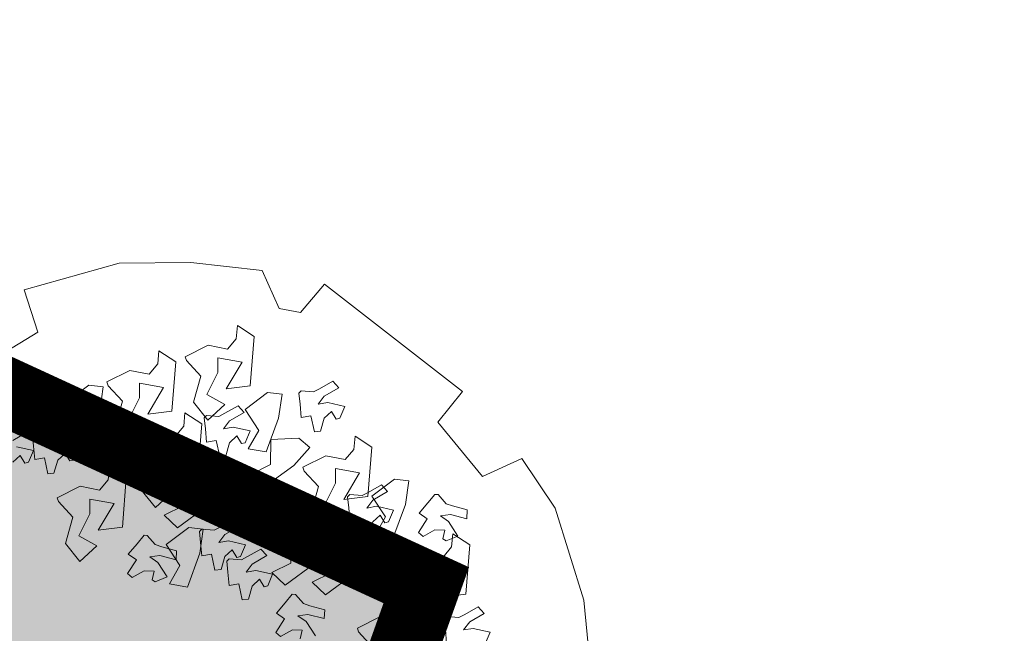
# Model space of a CAD drawing. Units: millimetres. Extents: x 3468417 to 16226536, y -11727456 to -383616.
# Drawn here: x 14411462 to 14418650, y -10917580 to -10913096 of the extents above; entities that cross this region are included whole.
import ezdxf

# ---------------------------------------------------------------- set-up
doc = ezdxf.new("R2010")
doc.units = ezdxf.units.MM
doc.header["$LTSCALE"] = 1500
doc.header["$MEASUREMENT"] = 0
doc.layers.get('0').update_dxf_attribs({"linetype": 'CONTINUOUS', "lineweight": 5})
for name, color, linetype, lineweight in [('00 - VEGETASI', 98, 'CONTINUOUS', 5), ('jalan', 4, 'CONTINUOUS', 0), ('LN_bts', 6, 'CONTINUOUS', 50), ('XLayout-01$0$0-PLANTS-NEW', 9, 'CONTINUOUS', 5)]:
    doc.layers.add(name, color=color, linetype=linetype, lineweight=lineweight)
doc.layers.add('XLayout-01$0$BERINGIN-BOMBAY', color=7, linetype='CONTINUOUS', lineweight=5, true_color=0x678a00)
doc.layers.add('XLayout-01$0$POHON', color=7, linetype='CONTINUOUS', lineweight=5, true_color=0x4d6600)

# ---------------------------------------------------------------- blocks, each defined once
blk = doc.blocks.new('topo')
at = {"layer": 'LN_bts', "linetype": 'Continuous', "lineweight": 0, "const_width": 500}
blk.add_lwpolyline([(114710.5, 31601), (122436.7, 30149), (124110.1, 30022), (126975.3, 37600), (132211.3, 44703), (135280.9, 49480), (135280.9, 49480), (135280.9, 49480), (157083.7, 39432.8), (152216.4, 25786.2), (149454, 16059.5), (149371.3, 2352.4), (148367.9, -13031.5), (157088, -12783), (198168.1, -7189.1)], dxfattribs=at)
blk = doc.blocks.new('XLayout-01$0$T28')
at = {"layer": 'XLayout-01$0$POHON'}
for p, q in [((-0.3995, 0.2703), (-0.4174, 0.2621)), ((-0.4174, 0.2621), (-0.4021, 0.2403)), ((-0.4302, 0.2348), (-0.4302, 0.2211)), ((-0.4047, 0.2293), (-0.4302, 0.2348)), ((-0.3894, 0.232), (-0.4047, 0.2293)), ((-0.4021, 0.2403), (-0.3894, 0.232)), ((-0.369, 0.2129), (-0.3562, 0.2293)), ((-0.4302, 0.2211), (-0.4072, 0.2157)), ((-0.4072, 0.2157), (-0.397, 0.2129)), ((-0.397, 0.2129), (-0.3843, 0.1992)), ((-0.3792, 0.1992), (-0.369, 0.2129)), ((-0.3701, 0.1682), (-0.314, 0.2201)), ((-0.3843, 0.1992), (-0.3792, 0.1992)), ((-0.4855, 0.1415), (-0.4294, 0.1935)), ((-0.4294, 0.1935), (-0.3988, 0.1716)), ((-0.3707, 0.1579), (-0.3809, 0.188)), ((-0.3809, 0.188), (-0.3452, 0.188)), ((-0.3452, 0.188), (-0.3477, 0.1524)), ((-0.3293, 0.1845), (-0.3064, 0.1545)), ((-0.3988, 0.1716), (-0.4447, 0.1579)), ((-0.3625, 0.1381), (-0.3701, 0.1682)), ((-0.3064, 0.1545), (-0.291, 0.1709)), ((-0.4447, 0.1579), (-0.4217, 0.1279)), ((-0.4064, 0.1443), (-0.3707, 0.1579)), ((-0.3477, 0.1524), (-0.3834, 0.1306)), ((-0.3267, 0.1545), (-0.3472, 0.1518)), ((-0.3089, 0.1299), (-0.3267, 0.1545)), ((-0.2681, 0.1572), (-0.2681, 0.1244)), ((-0.4778, 0.1115), (-0.4855, 0.1415)), ((-0.4217, 0.1279), (-0.4064, 0.1443)), ((-0.3472, 0.1518), (-0.3625, 0.1381)), ((-0.4625, 0.1252), (-0.4778, 0.1115)), ((-0.4421, 0.1279), (-0.4625, 0.1252)), ((-0.4243, 0.1033), (-0.4421, 0.1279)), ((-0.3834, 0.1306), (-0.3834, 0.0978)), ((-0.3569, 0.1283), (-0.3615, 0.102)), ((-0.3384, 0.1215), (-0.3569, 0.1283)), ((-0.2707, 0.119), (-0.3089, 0.1299)), ((-0.2681, 0.1244), (-0.2707, 0.119)), ((-0.5094, 0.1091), (-0.5191, 0.0995)), ((-0.4953, 0.0872), (-0.5094, 0.1091)), ((-0.4811, 0.1194), (-0.4857, 0.0932)), ((-0.4627, 0.1126), (-0.4811, 0.1194)), ((-0.4725, 0.0992), (-0.461, 0.107)), ((-0.461, 0.107), (-0.4627, 0.1126)), ((-0.3852, 0.118), (-0.3949, 0.1083)), ((-0.3949, 0.1083), (-0.3825, 0.0882)), ((-0.3711, 0.0961), (-0.3852, 0.118)), ((-0.3482, 0.1081), (-0.3368, 0.1159)), ((-0.3374, 0.0973), (-0.3482, 0.1081)), ((-0.3368, 0.1159), (-0.3384, 0.1215)), ((-0.5191, 0.0995), (-0.5067, 0.0794)), ((-0.4857, 0.0932), (-0.4825, 0.0783)), ((-0.4616, 0.0884), (-0.4725, 0.0992)), ((-0.386, 0.0923), (-0.4243, 0.1033)), ((-0.3834, 0.0978), (-0.386, 0.0923)), ((-0.3583, 0.0872), (-0.3711, 0.0961)), ((-0.3615, 0.102), (-0.3583, 0.0872)), ((-0.317, 0.0923), (-0.3374, 0.0973)), ((-0.3155, 0.0831), (-0.317, 0.0923)), ((-0.5067, 0.0794), (-0.5015, 0.0702)), ((-0.4825, 0.0783), (-0.4953, 0.0872)), ((-0.4413, 0.0835), (-0.4616, 0.0884)), ((-0.4398, 0.0742), (-0.4413, 0.0835)), ((-0.3825, 0.0882), (-0.3772, 0.0791)), ((-0.3772, 0.0791), (-0.3779, 0.0604)), ((-0.34, 0.0767), (-0.3155, 0.0831)), ((-0.3368, 0.0618), (-0.34, 0.0767)), ((-0.2149, 0.0839), (-0.2195, 0.0577)), ((-0.5015, 0.0702), (-0.5021, 0.0515)), ((-0.4643, 0.0678), (-0.4398, 0.0742)), ((-0.4611, 0.0529), (-0.4643, 0.0678)), ((-0.3574, 0.0593), (-0.3368, 0.0618)), ((-0.2432, 0.0736), (-0.2529, 0.064)), ((-0.2529, 0.064), (-0.2405, 0.0439)), ((-0.2291, 0.0517), (-0.2432, 0.0736)), ((-0.2062, 0.0637), (-0.1948, 0.0715)), ((-0.1954, 0.0529), (-0.2062, 0.0637)), ((-0.5021, 0.0515), (-0.4985, 0.0479)), ((-0.4985, 0.0479), (-0.4817, 0.0504)), ((-0.4817, 0.0504), (-0.4611, 0.0529)), ((-0.4544, 0.0288), (-0.4049, 0.0544)), ((-0.4049, 0.0544), (-0.3879, 0.0319)), ((-0.3779, 0.0604), (-0.3743, 0.0568)), ((-0.3743, 0.0568), (-0.3574, 0.0593)), ((-0.3617, 0.0505), (-0.3245, 0.054)), ((-0.3589, 0.0282), (-0.3617, 0.0505)), ((-0.3245, 0.054), (-0.2692, 0.0478)), ((-0.2692, 0.0478), (-0.2675, 0.0196)), ((-0.2163, 0.0428), (-0.2291, 0.0517)), ((-0.2195, 0.0577), (-0.2163, 0.0428)), ((-0.175, 0.048), (-0.1954, 0.0529)), ((-0.1735, 0.0387), (-0.175, 0.048)), ((-0.4173, 0.0307), (-0.4352, 0.0225)), ((-0.3879, 0.0319), (-0.4189, 0.022)), ((-0.4122, 0.0279), (-0.4173, 0.0307)), ((-0.2405, 0.0439), (-0.2352, 0.0347)), ((-0.2352, 0.0347), (-0.2359, 0.016)), ((-0.198, 0.0323), (-0.1735, 0.0387)), ((-0.1948, 0.0174), (-0.198, 0.0323)), ((-0.4833, 0.0053), (-0.4544, 0.0288)), ((-0.4352, 0.0225), (-0.4199, 0.0006)), ((-0.4189, 0.022), (-0.4254, -0.016)), ((-0.4148, 0.0143), (-0.4122, 0.0279)), ((-0.3816, 0.0252), (-0.3994, 0.0143)), ((-0.3867, -0.0021), (-0.374, 0.0198)), ((-0.374, 0.0198), (-0.3816, 0.0252)), ((-0.3253, 0.0006), (-0.3589, 0.0282)), ((-0.2988, 0.0286), (-0.3253, 0.0006)), ((-0.2675, 0.0196), (-0.2988, 0.0286)), ((-0.2359, 0.016), (-0.2323, 0.0124)), ((-0.2154, 0.0149), (-0.1948, 0.0174)), ((-0.4687, -0.0116), (-0.4833, 0.0053)), ((-0.4199, 0.0006), (-0.4071, -0.0076)), ((-0.3994, 0.0143), (-0.4148, 0.0143)), ((-0.3262, -0.0028), (-0.289, 0.0007)), ((-0.289, 0.0007), (-0.2337, -0.0055)), ((-0.2323, 0.0124), (-0.2154, 0.0149)), ((-0.4254, -0.016), (-0.4687, -0.0116)), ((-0.4479, -0.0048), (-0.4479, -0.0185)), ((-0.4224, -0.0103), (-0.4479, -0.0048)), ((-0.4071, -0.0076), (-0.4224, -0.0103)), ((-0.374, -0.0103), (-0.3867, -0.0021)), ((-0.3867, -0.0267), (-0.374, -0.0103)), ((-0.3234, -0.025), (-0.3262, -0.0028)), ((-0.2337, -0.0055), (-0.232, -0.0336)), ((-0.4766, -0.0715), (-0.4205, -0.0195)), ((-0.4479, -0.0185), (-0.425, -0.024)), ((-0.425, -0.024), (-0.4148, -0.0267)), ((-0.4205, -0.0195), (-0.3899, -0.0414)), ((-0.4148, -0.0267), (-0.402, -0.0404)), ((-0.3969, -0.0404), (-0.3867, -0.0267)), ((-0.3618, -0.0551), (-0.3721, -0.025)), ((-0.3721, -0.025), (-0.3363, -0.025)), ((-0.3363, -0.025), (-0.3389, -0.0605)), ((-0.2898, -0.0526), (-0.3234, -0.025)), ((-0.2633, -0.0246), (-0.2898, -0.0526)), ((-0.232, -0.0336), (-0.2633, -0.0246)), ((-0.2132, -0.0226), (-0.231, -0.0308)), ((-0.2081, -0.0253), (-0.2132, -0.0226)), ((-0.2107, -0.0389), (-0.2081, -0.0253)), ((-0.1775, -0.028), (-0.1953, -0.0389)), ((-0.1698, -0.0335), (-0.1775, -0.028)), ((-0.3899, -0.0414), (-0.4358, -0.0551)), ((-0.402, -0.0404), (-0.3969, -0.0404)), ((-0.231, -0.0308), (-0.2158, -0.0526)), ((-0.1953, -0.0389), (-0.2107, -0.0389)), ((-0.1826, -0.0554), (-0.1698, -0.0335)), ((-0.4358, -0.0551), (-0.4129, -0.0851)), ((-0.3975, -0.0687), (-0.3618, -0.0551)), ((-0.3389, -0.0605), (-0.3746, -0.0824)), ((-0.2438, -0.0581), (-0.2438, -0.0717)), ((-0.2183, -0.0636), (-0.2438, -0.0581)), ((-0.2158, -0.0526), (-0.203, -0.0608)), ((-0.1698, -0.0636), (-0.1826, -0.0554)), ((-0.469, -0.1015), (-0.4766, -0.0715)), ((-0.4129, -0.0851), (-0.3975, -0.0687)), ((-0.2438, -0.0717), (-0.2208, -0.0772)), ((-0.203, -0.0608), (-0.2183, -0.0636)), ((-0.1826, -0.08), (-0.1698, -0.0636)), ((-0.4537, -0.0878), (-0.469, -0.1015)), ((-0.4332, -0.0851), (-0.4537, -0.0878)), ((-0.4154, -0.1097), (-0.4332, -0.0851)), ((-0.3746, -0.0824), (-0.3746, -0.1152)), ((-0.2132, -0.0847), (-0.231, -0.0929)), ((-0.2208, -0.0772), (-0.2107, -0.08)), ((-0.2081, -0.0874), (-0.2132, -0.0847)), ((-0.2107, -0.08), (-0.1979, -0.0936)), ((-0.2107, -0.1011), (-0.2081, -0.0874)), ((-0.1775, -0.0901), (-0.1953, -0.1011)), ((-0.1928, -0.0936), (-0.1826, -0.08)), ((-0.1698, -0.0956), (-0.1775, -0.0901)), ((-0.231, -0.0929), (-0.2158, -0.1147)), ((-0.1953, -0.1011), (-0.2107, -0.1011)), ((-0.1979, -0.0936), (-0.1928, -0.0936)), ((-0.1826, -0.1175), (-0.1698, -0.0956)), ((-0.1704, -0.1309), (-0.1209, -0.1054)), ((-0.1209, -0.1054), (-0.1039, -0.1279)), ((-0.3771, -0.1207), (-0.4154, -0.1097)), ((-0.3746, -0.1152), (-0.3771, -0.1207)), ((-0.2438, -0.1202), (-0.2438, -0.1339)), ((-0.2183, -0.1257), (-0.2438, -0.1202)), ((-0.2158, -0.1147), (-0.203, -0.123)), ((-0.1698, -0.1257), (-0.1826, -0.1175)), ((-0.406, -0.1359), (-0.3689, -0.1324)), ((-0.4032, -0.1581), (-0.406, -0.1359)), ((-0.3689, -0.1324), (-0.3136, -0.1386)), ((-0.2438, -0.1339), (-0.2208, -0.1393)), ((-0.203, -0.123), (-0.2183, -0.1257)), ((-0.1994, -0.1544), (-0.1704, -0.1309)), ((-0.1826, -0.1421), (-0.1698, -0.1257)), ((-0.1039, -0.1279), (-0.1349, -0.1377)), ((-0.4705, -0.1379), (-0.4884, -0.1461)), ((-0.4884, -0.1461), (-0.4731, -0.168)), ((-0.4654, -0.1407), (-0.4705, -0.1379)), ((-0.468, -0.1543), (-0.4654, -0.1407)), ((-0.4348, -0.1434), (-0.4527, -0.1543)), ((-0.44, -0.1707), (-0.4272, -0.1488)), ((-0.4272, -0.1488), (-0.4348, -0.1434)), ((-0.3136, -0.1386), (-0.3119, -0.1667)), ((-0.2208, -0.1393), (-0.2107, -0.1421)), ((-0.2107, -0.1421), (-0.1979, -0.1558)), ((-0.1928, -0.1558), (-0.1826, -0.1421)), ((-0.1367, -0.1482), (-0.1464, -0.1579)), ((-0.1349, -0.1377), (-0.1414, -0.1757)), ((-0.1226, -0.1701), (-0.1367, -0.1482)), ((-0.1084, -0.138), (-0.113, -0.1642)), ((-0.0899, -0.1448), (-0.1084, -0.138)), ((-0.0997, -0.1581), (-0.0883, -0.1503)), ((-0.0883, -0.1503), (-0.0899, -0.1448)), ((-0.4527, -0.1543), (-0.468, -0.1543)), ((-0.3697, -0.1858), (-0.4032, -0.1581)), ((-0.3431, -0.1577), (-0.3697, -0.1858)), ((-0.3119, -0.1667), (-0.3431, -0.1577)), ((-0.1847, -0.1714), (-0.1994, -0.1544)), ((-0.1979, -0.1558), (-0.1928, -0.1558)), ((-0.1464, -0.1579), (-0.134, -0.178)), ((-0.113, -0.1642), (-0.1098, -0.179)), ((-0.0889, -0.169), (-0.0997, -0.1581)), ((-0.5012, -0.1734), (-0.5012, -0.1871)), ((-0.4757, -0.179), (-0.5012, -0.1734)), ((-0.4604, -0.1762), (-0.4757, -0.179)), ((-0.4731, -0.168), (-0.4604, -0.1762)), ((-0.4272, -0.179), (-0.44, -0.1707)), ((-0.44, -0.1953), (-0.4272, -0.179)), ((-0.4011, -0.2019), (-0.3517, -0.1764)), ((-0.3517, -0.1764), (-0.3346, -0.1989)), ((-0.264, -0.1803), (-0.2269, -0.1768)), ((-0.2612, -0.2025), (-0.264, -0.1803)), ((-0.2269, -0.1768), (-0.1716, -0.183)), ((-0.1414, -0.1757), (-0.1847, -0.1714)), ((-0.134, -0.178), (-0.1288, -0.1871)), ((-0.1098, -0.179), (-0.1226, -0.1701)), ((-0.0685, -0.1739), (-0.0889, -0.169)), ((-0.067, -0.1831), (-0.0685, -0.1739)), ((-0.5012, -0.1871), (-0.4782, -0.1926)), ((-0.4782, -0.1926), (-0.468, -0.1953)), ((-0.468, -0.1953), (-0.4553, -0.209)), ((-0.4502, -0.209), (-0.44, -0.1953)), ((-0.1716, -0.183), (-0.1699, -0.2111)), ((-0.1288, -0.1871), (-0.1294, -0.2058)), ((-0.0915, -0.1896), (-0.067, -0.1831)), ((-0.0883, -0.2044), (-0.0915, -0.1896)), ((-0.4553, -0.209), (-0.4502, -0.209)), ((-0.4301, -0.2254), (-0.4011, -0.2019)), ((-0.3657, -0.2087), (-0.3722, -0.2467)), ((-0.3346, -0.1989), (-0.3657, -0.2087)), ((-0.3374, -0.2089), (-0.3553, -0.2171)), ((-0.3323, -0.2117), (-0.3374, -0.2089)), ((-0.3349, -0.2253), (-0.3323, -0.2117)), ((-0.2277, -0.2301), (-0.2612, -0.2025)), ((-0.2011, -0.2021), (-0.2277, -0.2301)), ((-0.1699, -0.2111), (-0.2011, -0.2021)), ((-0.1294, -0.2058), (-0.1258, -0.2094)), ((-0.1258, -0.2094), (-0.1089, -0.207)), ((-0.1089, -0.207), (-0.0883, -0.2044)), ((-0.4154, -0.2424), (-0.4301, -0.2254)), ((-0.3553, -0.2171), (-0.34, -0.239)), ((-0.3196, -0.2253), (-0.3349, -0.2253)), ((-0.3017, -0.2144), (-0.3196, -0.2253)), ((-0.308, -0.2756), (-0.2519, -0.2236)), ((-0.3069, -0.2417), (-0.2941, -0.2198)), ((-0.2941, -0.2198), (-0.3017, -0.2144)), ((-0.2519, -0.2236), (-0.2213, -0.2455)), ((-0.3722, -0.2467), (-0.4154, -0.2424)), ((-0.34, -0.239), (-0.3272, -0.2472)), ((-0.2941, -0.25), (-0.3069, -0.2417)), ((-0.1932, -0.2592), (-0.2034, -0.2291)), ((-0.2034, -0.2291), (-0.1677, -0.2291)), ((-0.1677, -0.2291), (-0.1702, -0.2647)), ((-0.166, -0.2933), (-0.1099, -0.2414)), ((-0.1099, -0.2414), (-0.0793, -0.2633)), ((-0.368, -0.2444), (-0.368, -0.2581)), ((-0.3426, -0.25), (-0.368, -0.2444)), ((-0.368, -0.2581), (-0.3451, -0.2636)), ((-0.3272, -0.2472), (-0.3426, -0.25)), ((-0.3069, -0.2663), (-0.2941, -0.25)), ((-0.2213, -0.2455), (-0.2672, -0.2592)), ((-0.0512, -0.277), (-0.0614, -0.2468)), ((-0.0614, -0.2468), (-0.0257, -0.2468)), ((-0.0257, -0.2468), (-0.0282, -0.2824)), ((-0.4589, -0.32), (-0.4027, -0.268)), ((-0.4027, -0.268), (-0.3722, -0.2899)), ((-0.3451, -0.2636), (-0.3349, -0.2663)), ((-0.3349, -0.2663), (-0.3221, -0.28)), ((-0.317, -0.28), (-0.3069, -0.2663)), ((-0.2672, -0.2592), (-0.2442, -0.2893)), ((-0.2442, -0.2893), (-0.2289, -0.2728)), ((-0.2289, -0.2728), (-0.1932, -0.2592)), ((-0.1702, -0.2647), (-0.206, -0.2865)), ((-0.0793, -0.2633), (-0.1252, -0.277)), ((-0.3441, -0.3036), (-0.3543, -0.2735)), ((-0.3543, -0.2735), (-0.3186, -0.2735)), ((-0.3221, -0.28), (-0.317, -0.28)), ((-0.3186, -0.2735), (-0.3211, -0.309)), ((-0.3003, -0.3056), (-0.308, -0.2756)), ((-0.206, -0.2865), (-0.206, -0.3193)), ((-0.1252, -0.277), (-0.1022, -0.307)), ((-0.0869, -0.2906), (-0.0512, -0.277)), ((-0.0282, -0.2824), (-0.064, -0.3043)), ((-0.3722, -0.2899), (-0.4181, -0.3036)), ((-0.4181, -0.3036), (-0.3951, -0.3336)), ((-0.3798, -0.3172), (-0.3441, -0.3036)), ((-0.2851, -0.292), (-0.3003, -0.3056)), ((-0.2646, -0.2893), (-0.2851, -0.292)), ((-0.2468, -0.3139), (-0.2646, -0.2893)), ((-0.1583, -0.3234), (-0.166, -0.2933)), ((-0.1022, -0.307), (-0.0869, -0.2906)), ((-0.3951, -0.3336), (-0.3798, -0.3172)), ((-0.3211, -0.309), (-0.3568, -0.3309)), ((-0.2085, -0.3248), (-0.2468, -0.3139)), ((-0.1431, -0.3097), (-0.1583, -0.3234)), ((-0.1226, -0.307), (-0.1431, -0.3097)), ((-0.1048, -0.3316), (-0.1226, -0.307)), ((-0.064, -0.3043), (-0.064, -0.3371)), ((-0.4512, -0.35), (-0.4589, -0.32)), ((-0.4155, -0.3336), (-0.4359, -0.3363)), ((-0.3976, -0.3582), (-0.4155, -0.3336)), ((-0.3568, -0.3309), (-0.3568, -0.3637)), ((-0.3435, -0.3732), (-0.2874, -0.3213)), ((-0.2874, -0.3213), (-0.2568, -0.3432)), ((-0.2287, -0.3568), (-0.2389, -0.3267)), ((-0.2389, -0.3267), (-0.2032, -0.3267)), ((-0.206, -0.3193), (-0.2085, -0.3248)), ((-0.2032, -0.3267), (-0.2057, -0.3623)), ((-0.0665, -0.3425), (-0.1048, -0.3316)), ((-0.4359, -0.3363), (-0.4512, -0.35)), ((-0.2568, -0.3432), (-0.3027, -0.3568)), ((-0.064, -0.3371), (-0.0665, -0.3425)), ((-0.3594, -0.3691), (-0.3976, -0.3582)), ((-0.3568, -0.3637), (-0.3594, -0.3691)), ((-0.3027, -0.3568), (-0.2797, -0.3869)), ((-0.2644, -0.3704), (-0.2287, -0.3568)), ((-0.2057, -0.3623), (-0.2415, -0.3841)), ((-0.3358, -0.4033), (-0.3435, -0.3732)), ((-0.2797, -0.3869), (-0.2644, -0.3704)), ((-0.2059, -0.3972), (-0.1564, -0.3716)), ((-0.1564, -0.3716), (-0.1394, -0.3941)), ((-0.1244, -0.3687), (-0.1423, -0.3769)), ((-0.1423, -0.3769), (-0.127, -0.3987)), ((-0.1193, -0.3714), (-0.1244, -0.3687)), ((-0.1219, -0.385), (-0.1193, -0.3714)), ((-0.0887, -0.3741), (-0.1066, -0.385)), ((-0.0939, -0.4015), (-0.0811, -0.3796)), ((-0.0811, -0.3796), (-0.0887, -0.3741)), ((-0.3206, -0.3896), (-0.3358, -0.4033)), ((-0.3001, -0.3869), (-0.3206, -0.3896)), ((-0.2823, -0.4115), (-0.3001, -0.3869)), ((-0.2415, -0.3841), (-0.2415, -0.4169)), ((-0.1394, -0.3941), (-0.1704, -0.4039)), ((-0.1066, -0.385), (-0.1219, -0.385)), ((-0.2349, -0.4207), (-0.2059, -0.3972)), ((-0.1704, -0.4039), (-0.1769, -0.442)), ((-0.1551, -0.4042), (-0.1551, -0.4179)), ((-0.1296, -0.4097), (-0.1551, -0.4042)), ((-0.1142, -0.4069), (-0.1296, -0.4097)), ((-0.127, -0.3987), (-0.1142, -0.4069)), ((-0.0811, -0.4097), (-0.0939, -0.4015)), ((-0.0939, -0.4261), (-0.0811, -0.4097)), ((-0.244, -0.4224), (-0.2823, -0.4115)), ((-0.2415, -0.4169), (-0.244, -0.4224)), ((-0.2202, -0.4376), (-0.2349, -0.4207)), ((-0.1551, -0.4179), (-0.1321, -0.4233)), ((-0.1321, -0.4233), (-0.1219, -0.4261)), ((-0.0712, -0.413), (-0.089, -0.4213)), ((-0.089, -0.4213), (-0.0738, -0.4431)), ((-0.0661, -0.4158), (-0.0712, -0.413)), ((-0.0687, -0.4294), (-0.0661, -0.4158)), ((-0.1769, -0.442), (-0.2202, -0.4376)), ((-0.1219, -0.4261), (-0.1091, -0.4398)), ((-0.1091, -0.4398), (-0.1041, -0.4398)), ((-0.1041, -0.4398), (-0.0939, -0.4261)), ((-0.0533, -0.4294), (-0.0687, -0.4294)), ((-0.1018, -0.4486), (-0.1018, -0.4622)), ((-0.0763, -0.4541), (-0.1018, -0.4486)), ((-0.1018, -0.4622), (-0.0789, -0.4677))]:
    blk.add_line(p, q, dxfattribs=at)
blk = doc.blocks.new('XLayout-01$0$PHN7')
at = {"color": 0, "linetype": 'ByBlock'}
blk.add_lwpolyline([(-0.6012, -0.8444), (-0.4274, -0.9377), (-0.1985, -1.0055), (-0.0501, -1.0055), (-0.0331, -0.8995), (0.1407, -0.8826), (0.1703, -0.9758), (0.5815, -0.8402), (0.5561, -0.7512), (0.5942, -0.713), (0.696, -0.73), (0.8104, -0.5943), (0.9079, -0.446), (0.9842, -0.2128), (0.8782, -0.1832), (0.8825, -0.073)], dxfattribs=at)
blk = doc.blocks.new('POHON')
at = {"layer": 'XLayout-01$0$0-PLANTS-NEW', "xscale": 2944.576799809362, "yscale": 2944.576798858641, "zscale": 2944.576799999988, "rotation": 123.8079977269146}
blk.add_blockref('XLayout-01$0$PHN7', (168007.1, 47623.7, 203126.2), dxfattribs=at)
at = {"layer": 'XLayout-01$0$BERINGIN-BOMBAY', "xscale": 4733.437500000001, "yscale": 4733.437500000001, "zscale": 4733.437500000001, "rotation": 222.6448692958421}
blk.add_blockref('XLayout-01$0$T28', (168024.8, 47454.5, 203126.2), dxfattribs=at)

msp = doc.modelspace()

# ---------------------------------------------------------------- hatches: boundary and pattern name
at = {"layer": '00 - VEGETASI'}
h = msp.add_hatch(dxfattribs=at)
h.set_pattern_fill('GRASS', color=256, scale=700, style=0)
h.set_pattern_definition([(90, (-25831.7, 166979.27), (-494.974747, 494.974747), [131.25, -858.699494]), (45, (-25831.7, 166979.3), (-494.974747, 494.974747), [131.25, -568.75]), (135, (-25831.7, 166979.3), (-494.974747, -494.974747), [131.25, -568.75])])
h.paths.add_polyline_path([(14393787.6555, -10913138.4567), (14393787.6555, -10913138.4567), (14393787.6555, -10913138.4567)], flags=16)
h.paths.add_polyline_path([(14392646.5862, -10915585.4877), (14393787.6555, -10913138.4567), (14402966.0866, -10917418.4293), (14396986.0382, -10930242.6845), (14387807.6071, -10925962.7119), (14388948.6764, -10923515.6808), (14386954.799, -10922585.9215), (14390652.7091, -10914655.7275)])
h.paths.add_polyline_path([(14409562.5944, -10930875.1325), (14414429.9524, -10917228.4905), (14395386.7493, -10908452.9734), (14392629.0472, -10907182.165), (14389557.5385, -10911958.2853), (14388224.2851, -10913770.5908), (14384341.8774, -10919007.4922), (14381456.1613, -10926614.8936), (14381456.358, -10926641.9765), (14379782.6461, -10926515.3919), (14372056.7385, -10925060.2854), (14374097.9385, -10911456.2854), (14378148.7762, -10907013.039), (14371872.9704, -10908206.8715), (14371684.8546, -10908228.4939), (14371523.8008, -10908231.6638), (14371363.1588, -10908222.896), (14371130.5077, -10908184.8643), (14371020.8248, -10908157.6203), (14370845.6495, -10908099.989), (14370698.4606, -10908039.1436), (14370565.8352, -10907967.7775), (14370389.2052, -10907857.4981), (14370191.0007, -10907694.7697), (14369996.4881, -10907487.7655), (14369767.6443, -10907123.2182), (14369613.74, -10906714.6524), (14370128.6585, -10909426.5889), (14370149.5582, -10909577.7676), (14370164.3825, -10909737.6191), (14370168.3329, -10909912.8732), (14370167.3224, -10910181.4132), (14370165.514, -10910651.7014), (14370162.8812, -10911336.3589), (14370156.671, -10912951.3342), (14370153.8605, -10913682.2305), (14370147.1202, -10915435.0423), (14370142.9134, -10916529.0317), (14370134.335, -10918759.8646), (14370128.9905, -10920149.7208), (14370123.1267, -10921674.6107), (14370120.4079, -10922381.6425), (14370118.2369, -10922946.23), (14370121.8427, -10923306.6636), (14370137.7096, -10923492.8752), (14370155.7038, -10923622.4729), (14370192.4295, -10923811.5216), (14370233.6102, -10923971.7579), (14370293.6072, -10924157.9406), (14370374.6334, -10924360.3922), (14370465.6259, -10924547.9003), (14370529.2827, -10924662.1484), (14370617.4637, -10924803.4569), (14370722.2158, -10924951.4688), (14384680.033, -10943460.7149), (14388705.7292, -10948799.1284), (14397190.8036, -10960051.0546), (14403759.3402, -10968732.3057), (14404162.7293, -10969266.4188), (14404757.736, -10969852.0263), (14405321.4106, -10970279.489), (14405714.0989, -10969692.7916), (14406717.5187, -10954308.9176), (14406800.2573, -10940601.7878)])
h = msp.add_hatch(dxfattribs=at)
h.set_pattern_fill('GRASS', color=256, scale=700, style=0)
h.set_pattern_definition([(90, (-16063390294.8, 10763684955.87), (-494.9747467, 494.9747467), [131.25, -858.6994941]), (45, (-16063390294.8, 10763684955.9), (-494.97474683, 494.97474683), [131.25, -568.75]), (135, (-16063390294.8, 10763684955.9), (-494.97474683, -494.97474683), [131.25, -568.75])])
h.paths.add_polyline_path([(14462866.5365, -10946031.7618), (14468959.0865, -10949478.6205), (14464527.4111, -10957311.899), (14458434.8611, -10953865.0404)], flags=16)
edge = h.paths.add_edge_path()
edge.add_line((14493590.7734, -10958758.3799), (14490786.4556, -10923804.1624))
edge.add_arc((14484805.6726, -10924283.9905), 6000, 4.58691902, 102.22722333)
edge.add_line((14483534.9376, -10918420.0983), (14479857.7189, -10919216.9701))
edge.add_arc((14478163.4055, -10911398.4471), 8000, 187.06730013, 282.22722325, ccw=False)
edge.add_line((14470224.1869, -10912382.728), (14470127.8419, -10911605.6079))
edge.add_line((14470127.8419, -10911605.6079), (14453117.5487, -10913714.494))
edge.add_line((14453117.5487, -10913714.494), (14453262.1214, -10914880.6188))
edge.add_line((14453262.1214, -10914880.6188), (14453443.9787, -10928545.3107))
edge.add_line((14453443.9787, -10928545.3107), (14486985.3708, -10922657.8137))
edge.add_line((14486985.3708, -10922657.8137), (14487665.6451, -10939856.5438))
edge.add_line((14487665.6451, -10939856.5438), (14453693.1369, -10944785.1435))
edge.add_line((14453693.1369, -10944785.1435), (14455514.3594, -10963850.4197))
edge.add_line((14455514.3594, -10963850.4197), (14414434.2399, -10969444.2905))
edge.add_line((14414434.2399, -10969444.2905), (14405714.0989, -10969692.7916))
edge.add_line((14405714.0989, -10969692.7916), (14405321.4106, -10970279.489))
edge.add_arc((14408658.7667, -10965293.2971), 6000.0046, 236.2048284, 274.38564826)
edge.add_line((14409117.5827, -10971275.7333), (14488068.8077, -10965220.6396))
edge.add_arc((14487609.9905, -10959238.2081), 6000, 274.38566334, 364.58691916)

# ---------------------------------------------------------------- linework, layer by layer
at = {"elevation": -3746}
msp.add_lwpolyline([(14424477.5631, -10893506.7479), (14427991.2291, -10902394.4608), (14428456.4703, -10908454.7292), (14424824.2894, -10915833.4358), (14452508.5393, -10910986.1091), (14453117.5487, -10913714.494), (14453262.1214, -10914880.6188), (14453443.9787, -10928545.3107), (14486985.3708, -10922657.8137), (14487665.6451, -10939856.5438), (14453693.1369, -10944785.1435), (14455514.3594, -10963850.4197), (14414434.2399, -10969444.2905), (14405714.0989, -10969692.7916), (14406717.5187, -10954308.9176), (14406800.2573, -10940601.7878), (14409562.5944, -10930875.1325), (14414429.9524, -10917228.4905), (14392627.1385, -10907181.2854), (14393512.9501, -10905853.0363), (14394266.4385, -10904716.2854), (14395211.9271, -10903294.563), (14395905.7385, -10902251.2854), (14397207.5385, -10896102.2854)], dxfattribs=at)
for points in [[(14372056.7385, -10925060.2854), (14379782.6461, -10926515.3919), (14381456.358, -10926641.9765), (14381456.1613, -10926614.8936), (14384341.8774, -10919007.4922), (14388224.2851, -10913770.5908), (14389557.5385, -10911958.2853), (14392629.0472, -10907182.165), (14395386.7493, -10908452.9734), (14395386.7493, -10908452.9734), (14414429.9524, -10917228.4905), (14409562.5944, -10930875.1325), (14406800.2573, -10940601.7878), (14406717.5187, -10954308.9176), (14405714.0989, -10969692.7916), (14405321.4106, -10970279.489), (14404757.736, -10969852.0263), (14404162.7293, -10969266.4188), (14403759.3402, -10968732.3057), (14397191.451, -10960051.9103), (14397191.4497, -10960051.9113), (14388705.7292, -10948799.1284), (14384680.033, -10943460.7149), (14370722.2158, -10924951.4688)], [(14395386.7493, -10908452.9734), (14414429.9524, -10917228.4905), (14409562.5944, -10930875.1325), (14406800.2573, -10940601.7878), (14406717.5187, -10954308.9176), (14405714.0989, -10969692.7916), (14405321.4106, -10970279.489), (14404757.736, -10969852.0263), (14404162.7293, -10969266.4188), (14403759.3402, -10968732.3057), (14397191.4497, -10960051.9113), (14400392.8926, -10957637.7041), (14393809.5312, -10948898.2091), (14398758.7311, -10945163.4245), (14398758.7311, -10931069.3048), (14396986.0382, -10930242.6845), (14402966.0866, -10917418.4293), (14393787.6555, -10913138.4567), (14395386.7493, -10908452.9734)]]:
    msp.add_lwpolyline(points)

# ---------------------------------------------------------------- block references
msp.add_blockref('POHON', (14244577.8779, -10965450.9208, 1386))
at = {"layer": 'jalan'}
msp.add_blockref('topo', (14257346.2385, -10956661.2854), dxfattribs=at)

doc.saveas('drawing.dxf')
